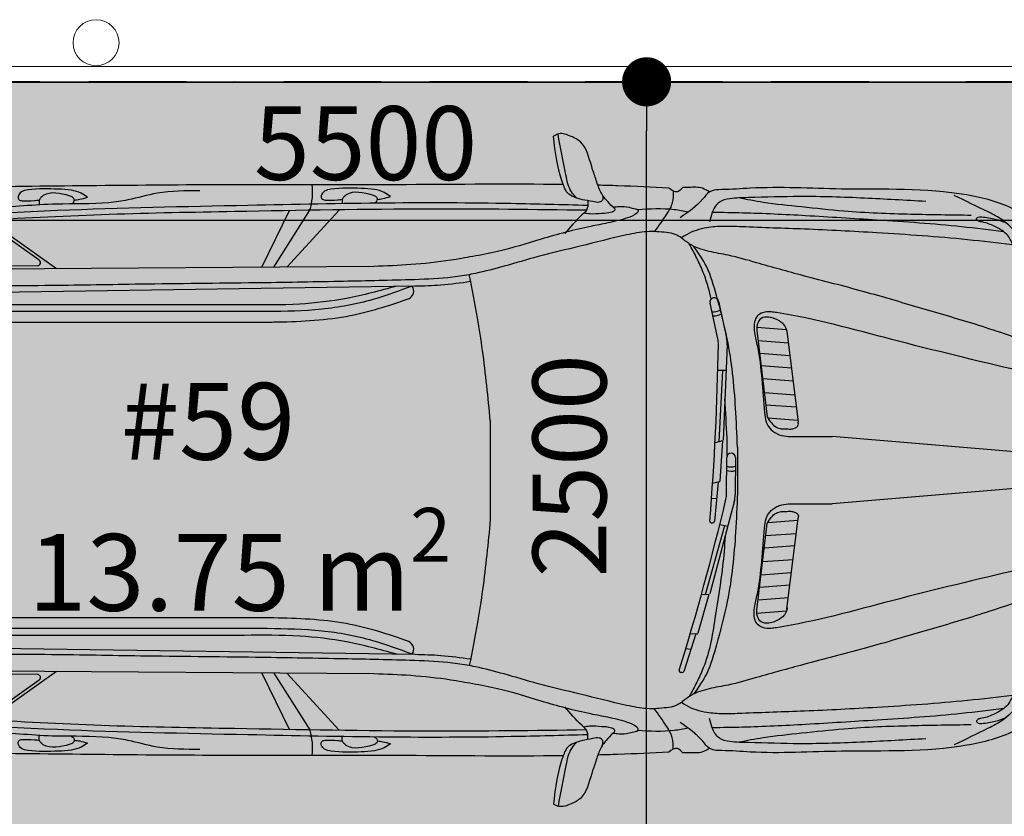
# Model space of a CAD drawing. Units: millimetres. Extents: x 6560 to 249073, y 11971 to 221971.
# Drawn here: x 83302 to 86508, y 139828 to 142421 of the extents above; entities that cross this region are included whole.
import ezdxf

# ---------------------------------------------------------------- set-up
doc = ezdxf.new("R2010")
doc.units = ezdxf.units.MM
doc.header["$LTSCALE"] = 0.5
for name, pattern in [('Demolished', [4.8, 3.2, -1.6]), ('IMPORT-BORDERX2', [444.5, 127, -63.5, 127, -63.5, 0, -63.5]), ('IMPORT-deni', [0])]:
    doc.linetypes.add(name, pattern=pattern)
doc.layers.get('Defpoints').update_dxf_attribs({"color": 140})
for name, color, linetype, lineweight in [('0.09', 7, 'Continuous', 9), ('A-DETL-DEMO', 6, 'Demolished', 9), ('A-DETL-GENF', 253, 'Continuous', 18), ('A-DETL-THIN', 7, 'Continuous', 18), ('A-DOOR-GLAZ', 7, 'Continuous', 25), ('A-WALL', 7, 'Continuous', 9), ('G-ANNO-TEXT', 7, 'Continuous', 9), ('S-COLS', 7, 'Continuous', 9)]:
    doc.layers.add(name, color=color, linetype=linetype, lineweight=lineweight)
doc.layers.add('G-IMPT', color=7, linetype='Continuous')
doc.styles.add('AcadMtavr', font='ACADMTAV.TTF', dxfattribs={"height": 2000})
doc.styles.get("Standard").update_dxf_attribs({"font": 'romans.shx', "width": 0.75})
doc.dimstyles.new('1-200', dxfattribs={"dimscale": 160, "dimtxt": 2.5, "dimasz": 1, "dimexe": 1.25, "dimexo": 0.625, "dimtad": 1, "dimtxsty": 'Standard', "dimblk": 'DOT', "dimcen": 2.5, "dimadec": 0, "dimazin": 0, "dimtfac": 1, "dimtmove": 0, "dimatfit": 3, "dimfxl": 1, "dimarcsym": 0})

# ---------------------------------------------------------------- blocks, each defined once
blk = doc.blocks.new('Concrete-Round-Column - 12-2866417-სახურავი')
at = {"layer": 'S-COLS'}
for start, end in [(0, 180), (180, 0)]:
    blk.add_arc((0, 0), 75, start, end, dxfattribs=at)
blk = doc.blocks.new('BMW_X5-_2_12_D_8202 - BMW X5 plan_dwg_x5-p-379382--1 სართული')
at = {"layer": 'G-IMPT'}
for p, q in [((2723.1, 8597.4), (2552.6, 8782.8)), ((2765.2, 8597.2), (2647.6, 8782.1)), ((2803.5, 8597), (2713.9, 8781.4)), ((3472.4, 8592), (3695.6, 8749.9)), ((3528.9, 8619.7), (3695.7, 8737.7)), ((1436, 8595.4), (1439.3, 8595.1)), ((2438.8, 8599.6), (3861, 8589.1)), ((3534.6, 8601.5), (3861.1, 8599.1)), ((1391, 8469.7), (1429.8, 8591.3)), ((3989.4, 8511.1), (2304.2, 8535.9)), ((1407.1, 8520.3), (1423.3, 8517.7)), ((1348.1, 8341.5), (1384.4, 8467.4)), ((1387.2, 8469.6), (1409.2, 8470.1)), ((2861.8, 8474.2), (3690.5, 8474.2)), ((2786.4, 8452.2), (3668, 8452.2)), ((1191.9, 8401.8), (1095, 8394.6)), ((2786.4, 8417.2), (3668, 8417.2)), ((1093.8, 8388.9), (1057.4, 8093.1)), ((1190.7, 8382.3), (1157.8, 8109.7)), ((1187.6, 8358), (1089.1, 8350.6)), ((1265.3, 8039.7), (1345, 8339.3)), ((1297.8, 8117.6), (1360.2, 8342.1)), ((1347.8, 8341.5), (1372.9, 8342.6)), ((1182.6, 8317.1), (1084.1, 8309.8)), ((1177.9, 8276.8), (1079.1, 8269.5)), ((1172.8, 8234.2), (1073.8, 8226.9)), ((1167.4, 8189.2), (1068.3, 8181.8)), ((1162.6, 8149.5), (1063.4, 8142.1)), ((1286.7, 8120.3), (1312.7, 8114.1)), ((1156.2, 8106.9), (1058.2, 8099.6)), ((1318.3, 7975.6), (1329.8, 8102.7)), ((1335, 8108.1), (1338.3, 8108.5)), ((218, 7985.1), (946.1, 8045.7)), ((1261.9, 7895), (1262.3, 8016.8)), ((1323.1, 8028.4), (1339.5, 8029.5)), ((1290.4, 8014), (1290.1, 7894.9)), ((1304.2, 7841.1), (1312.4, 7972)), ((1314.7, 7974.7), (1336.1, 7979.9)), ((1288.9, 7889.4), (1288.9, 7832.4)), ((218, 7887.6), (946.1, 7827.1)), ((1288.8, 7528.6), (1301.7, 7838.3)), ((1303.7, 7611.7), (1316, 7844.3)), ((1303.9, 7841), (1328.2, 7847.6)), ((1093.8, 7483.8), (1057.4, 7779.7)), ((1156.2, 7765.9), (1058.2, 7773.2)), ((1190.7, 7490.4), (1157.8, 7763.1)), ((1162.6, 7723.3), (1063.4, 7730.6)), ((1167.4, 7683.5), (1068.3, 7690.9)), ((1172.8, 7638.5), (1073.8, 7645.9)), ((1177.9, 7595.9), (1079.1, 7603.3)), ((1292.3, 7611.9), (1319, 7611.5)), ((1182.6, 7555.6), (1084.1, 7563)), ((1187.6, 7514.8), (1089.1, 7522.1)), ((1316.9, 7386.6), (1290.8, 7505.5)), ((1318.9, 7508.9), (1344.4, 7392.6)), ((1191.9, 7470.9), (1095, 7478.1)), ((2786.4, 7455.5), (3668, 7455.5)), ((2786.4, 7420.5), (3668, 7420.5)), ((2861.8, 7398.5), (3690.5, 7398.5)), ((3989.4, 7361.6), (2304.2, 7336.8)), ((2438.8, 7273.2), (3861, 7283.6)), ((3472.4, 7280.8), (3695.6, 7122.8)), ((2723.1, 7275.4), (2552.6, 7089.9)), ((2765.2, 7275.6), (2647.6, 7090.6)), ((2803.5, 7275.7), (2713.9, 7091.4)), ((3528.9, 7253), (3695.7, 7135.1)), ((3534.6, 7271.2), (3861.1, 7273.6))]:
    blk.add_line(p, q, dxfattribs=at)
at = {"layer": 'G-IMPT', "flags": 128}
for points in [[(2060, 7775.7), (2060, 7936.4), (2060, 8097)], [(1255.1, 7861.5), (1255.1, 7936.4), (1255.1, 8011.2)]]:
    blk.add_lwpolyline(points, dxfattribs=at)
at = {"layer": 'G-IMPT'}
for centre, radius, start, end in [((2838.2, 8841.6), 199.6, 173.1983, 197.3318), ((1435.5, 8589.5), 6, 84.6658, 162.3189), ((1438.7, 8589.2), 6, 342.9079, 84.6658), ((3534.7, 8611.5), 10, 125.2796, 269.5792), ((10198.2, 5895.7), 9158.2, 162.90794, 166.51511), ((2337.9, 8519.9), 28.4, 146.001, 244.381), ((1387.3, 8466.6), 3, 91.2875, 163.9), ((10474.1, 7372), 9158.2, 175.42802, 179.03519), ((1335.8, 8102.1), 6, 97.1858, 174.839), ((1339, 8102.5), 6, 355.428, 97.1858), ((1352.3, 8016.6), 90, 165.091, 179.8564), ((1365.4, 8013.8), 75, 166.5151, 179.8564), ((1315.4, 7971.8), 3, 103.8076, 176.4201), ((1275.9, 7877.8), 48.1, 72.8155, 106.8061), ((1276, 7891.6), 48.1, 72.8155, 106.8061), ((1276, 7895), 14.1, 179.8564, 359.8564), ((1378.7, 7524.8), 90, 177.6111, 192.3765), ((1392.2, 7525), 75, 179.0352, 192.3765), ((1331.4, 7386.3), 48.1, 85.3356, 119.3262), ((1334.3, 7372.8), 48.1, 85.3356, 119.3262), ((1330.7, 7389.6), 14.1, 192.3765, 12.3765), ((2337.9, 7352.9), 28.4, 115.619, 213.999), ((3534.7, 7261.2), 10, 90.4208, 234.7204), ((2838.2, 7031.1), 199.6, 162.6682, 186.8017)]:
    blk.add_arc(centre, radius, start, end, dxfattribs=at)
for points, knots in [([(1709.7, 8863.8), (1712.2, 8870.8), (1718.6, 8891.3), (1735.5, 8937.8), (1748.4, 8998.7), (1798, 9024), (1830.6, 9036.2), (1848.6, 9026.6), (1854.3, 9023.6)], [0.0879876, 0.0879876, 0.0879876, 0.0879876, 0.1101043, 0.1515053, 0.2400731, 0.275311, 0.3162551, 0.3349593, 0.3349593, 0.3349593, 0.3349593]), ([(1778.4, 8822.1), (1784.7, 8828.6), (1804.6, 8849.2), (1818.6, 8924.3), (1830.9, 8986.6), (1839.5, 9030.3)], [0, 0, 0, 0, 0.0267532, 0.0847388, 0.2199327, 0.2199327, 0.2199327, 0.2199327]), ([(263.1, 8730.9), (292.5, 8750.4), (366.9, 8799.8), (589, 8857.9), (878, 8844.6), (1147.6, 8861.1), (1285.6, 8848.6), (1334, 8849.4), (1345.3, 8842.4), (1346.4, 8841.7)], [0, 0, 0, 0, 0.105347, 0.266633, 0.675763, 0.972868, 1.065077, 1.103149, 1.107026, 1.107026, 1.107026, 1.107026]), ([(1346.4, 8841.7), (1353.8, 8846.4), (1373.8, 8859), (1405.3, 8856.4), (1426.5, 8856.6), (1433.3, 8856.7)], [0, 0, 0, 0, 0.02587767, 0.06960869, 0.08997137, 0.08997137, 0.08997137, 0.08997137]), ([(1433.3, 8856.7), (1438.9, 8850.1), (1452, 8834.7), (1469.1, 8847.4), (1478.9, 8854.7)], [0, 0, 0, 0, 0.02271356, 0.05352617, 0.05352617, 0.05352617, 0.05352617]), ([(1478.9, 8854.7), (1533.9, 8857.3), (1610.9, 8860.9), (1687.8, 8863.2), (1709.7, 8863.8)], [0, 0, 0, 0, 0.03334031, 0.04655404, 0.04655404, 0.04655404, 0.04655404]), ([(1660, 8792.3), (1667.8, 8800.3), (1679.4, 8812.1), (1698.3, 8834.7), (1705.4, 8851.6), (1709.7, 8863.8)], [0, 0, 0, 0, 0.03336196, 0.04968513, 0.08798764, 0.08798764, 0.08798764, 0.08798764]), ([(1695.2, 8832.4), (1693.4, 8826.1), (1690.3, 8814.9), (1708.2, 8805.4), (1730.4, 8812.3), (1758.8, 8815.1), (1786.5, 8824.6), (1809.8, 8836.4), (1817.5, 8853.4), (1821.3, 8863), (1822.5, 8866)], [0, 0, 0, 0, 0.0173745, 0.0303559, 0.0509655, 0.0857126, 0.1156339, 0.1392567, 0.1604378, 0.1697858, 0.1697858, 0.1697858, 0.1697858]), ([(1822.5, 8866), (1992.7, 8868.3), (2349, 8864.1), (2987.8, 8866.7), (3567, 8859.8), (4059.7, 8853.9), (4318.9, 8808.8), (4491.7, 8785.2), (4563.3, 8758.7), (4583.9, 8751.1)], [0.069293, 0.069293, 0.069293, 0.069293, 0.1722401, 0.2845904, 0.4554356, 0.5228586, 0.5816435, 0.614478, 0.6277141, 0.6277141, 0.6277141, 0.6277141]), ([(2385.1, 8827.2), (2391.7, 8831.8), (2407.6, 8842.8), (2440.4, 8852), (2498.7, 8854.1), (2552.7, 8855.8), (2599.7, 8847.5), (2611.7, 8833.3), (2610.3, 8817.5), (2602, 8816.2), (2597.6, 8815.5)], [0, 0, 0, 0, 0.0239815, 0.0575315, 0.1003778, 0.1985665, 0.2212288, 0.2389979, 0.2494663, 0.2612361, 0.2612361, 0.2612361, 0.2612361]), ([(3372, 8824.8), (3378.6, 8829.4), (3394.4, 8840.4), (3427.3, 8849.6), (3485.6, 8851.7), (3539.6, 8853.4), (3586.6, 8845.1), (3598.6, 8831), (3597.1, 8815.1), (3588.9, 8813.8), (3584.5, 8813.1)], [0, 0, 0, 0, 0.0239815, 0.0575315, 0.1003778, 0.1985665, 0.2212288, 0.2389979, 0.2494663, 0.2612361, 0.2612361, 0.2612361, 0.2612361]), ([(175.6, 8246.6), (181.6, 8284.1), (193.8, 8359.6), (241.2, 8483), (288.5, 8597.9), (327.3, 8690.1), (365.7, 8728.4), (395.6, 8755.6), (459.3, 8786.8), (512.3, 8812.7), (549, 8830.6)], [0, 0, 0, 0, 0.113619, 0.2289867, 0.3942529, 0.4901028, 0.5226544, 0.5560091, 0.6108458, 0.7335354, 0.7335354, 0.7335354, 0.7335354]), ([(493.8, 8765.4), (559.2, 8766.4), (697.5, 8768.3), (882, 8774.8), (1042, 8792.9), (1156.6, 8804), (1224.2, 8817.2), (1250.6, 8822.3)], [0, 0, 0, 0, 0.1964028, 0.4148388, 0.5533306, 0.6793897, 0.7599661, 0.7599661, 0.7599661, 0.7599661]), ([(641.4, 8810.8), (708.1, 8814.6), (844.6, 8822.4), (1036.9, 8829.2), (1184, 8823.8), (1270.9, 8822.3), (1318.6, 8812.8), (1337.6, 8778.1), (1343.6, 8754.9), (1346.2, 8744.8)], [0, 0, 0, 0, 0.2006014, 0.4099273, 0.5780865, 0.6390012, 0.6746352, 0.7157917, 0.7473656, 0.7473656, 0.7473656, 0.7473656]), ([(1346.4, 8841.7), (1354.5, 8836.2), (1380.8, 8799.5), (1415.5, 8775.9), (1441.8, 8758.1)], [1.1070264, 1.1070264, 1.1070264, 1.1070264, 1.1379976, 1.2338186, 1.2338186, 1.2338186, 1.2338186]), ([(1464.7, 8845.1), (1464.4, 8832.2), (1463.8, 8805.2), (1490.8, 8761.3), (1512.5, 8731.2), (1526.2, 8712.2)], [0, 0, 0, 0, 0.0378491, 0.0794756, 0.1500589, 0.1500589, 0.1500589, 0.1500589]), ([(2427.7, 8817.8), (2421.8, 8818.5), (2407.4, 8820.3), (2393.4, 8824.6), (2385.1, 8827.2)], [0, 0, 0, 0, 0.01757331, 0.04364114, 0.04364114, 0.04364114, 0.04364114]), ([(2437.7, 8805.1), (2434.8, 8806.7), (2429.2, 8809.8), (2426.4, 8819.8), (2433, 8828.5), (2467.3, 8838.5), (2509.7, 8848.5), (2539.1, 8825.1), (2543.3, 8814.1), (2542.6, 8807), (2542.4, 8803.7)], [0, 0, 0, 0, 0.0098356, 0.0186851, 0.026897, 0.0396948, 0.1247688, 0.1372072, 0.1486496, 0.1583952, 0.1583952, 0.1583952, 0.1583952]), ([(3005.6, 8845.4), (3052.3, 8845.5), (3132, 8845.6), (3228.3, 8816.7), (3338.1, 8800.5), (3487.8, 8806.4), (3706.2, 8783.6), (3939.2, 8778.9), (4140.6, 8764.7), (4294.2, 8757.3), (4386.9, 8730.2), (4467.8, 8722.8), (4519.7, 8709.4), (4557.1, 8661), (4574.5, 8587.6), (4592.3, 8475.9), (4606.1, 8315.3), (4623.4, 8176.1), (4624.9, 8085.6), (4625.3, 8065)], [0, 0, 0, 0, 0.139213, 0.237376, 0.299843, 0.471338, 0.684922, 0.957965, 1.169913, 1.290862, 1.418375, 1.45573, 1.53689, 1.566546, 1.634881, 1.758912, 1.907883, 2.117506, 2.179262, 2.179262, 2.179262, 2.179262]), ([(3414.5, 8815.5), (3408.7, 8816.1), (3394.2, 8817.9), (3380.3, 8822.2), (3372, 8824.8)], [0, 0, 0, 0, 0.01757331, 0.04364114, 0.04364114, 0.04364114, 0.04364114]), ([(3424.6, 8802.7), (3421.7, 8804.4), (3416, 8807.4), (3413.3, 8817.4), (3419.9, 8826.1), (3454.2, 8836.1), (3496.6, 8846.1), (3525.9, 8822.7), (3530.1, 8811.7), (3529.5, 8804.6), (3529.3, 8801.3)], [0, 0, 0, 0, 0.0098356, 0.0186851, 0.026897, 0.0396948, 0.1247688, 0.1372072, 0.1486496, 0.1583952, 0.1583952, 0.1583952, 0.1583952]), ([(1415.3, 8776.5), (1430.5, 8779.3), (1485, 8789.5), (1540.6, 8786.3), (1580.7, 8784)], [0, 0, 0, 0, 0.0464702, 0.1660384, 0.1660384, 0.1660384, 0.1660384]), ([(1660, 8792.3), (1653.6, 8793.2), (1636.3, 8795.5), (1611.6, 8793.9), (1592.8, 8787.4), (1582.1, 8786), (1575.7, 8780), (1589.8, 8765), (1622.1, 8753.7), (1674.3, 8740.8), (1769, 8723.9), (1888.8, 8691.2), (2014.8, 8650.4), (2114, 8632.4), (2207.7, 8615.6), (2315.1, 8604), (2398.7, 8601), (2438.8, 8599.6)], [0, 0, 0, 0, 0.0194361, 0.0522141, 0.0732117, 0.0781832, 0.0851135, 0.0939014, 0.1280431, 0.1945208, 0.2510977, 0.4182102, 0.5656124, 0.6479177, 0.7203087, 0.8512205, 0.9714398, 0.9714398, 0.9714398, 0.9714398]), ([(1660, 8792.3), (1656.9, 8789.2), (1650, 8782.2), (1673.3, 8771.7), (1697.9, 8772.3), (1729.6, 8768.4), (1748.8, 8771.8), (1755.4, 8773)], [0, 0, 0, 0, 0.010733, 0.0235643, 0.0562808, 0.0946405, 0.1148266, 0.1148266, 0.1148266, 0.1148266]), ([(1742.8, 8813.5), (1742, 8804.8), (1740.4, 8786.2), (1776.7, 8754.2), (1800, 8727), (1817.3, 8706.8)], [0, 0, 0, 0, 0.0248795, 0.0530514, 0.1348801, 0.1348801, 0.1348801, 0.1348801]), ([(1743.2, 8797.8), (1826, 8800.1), (2043.2, 8806.1), (2412, 8807.1), (2904.5, 8796.5), (3495.4, 8785.6), (3934, 8754.8), (4166.3, 8738.5)], [0, 0, 0, 0, 0.24841, 0.652007, 1.106107, 1.72636, 2.424739, 2.424739, 2.424739, 2.424739]), ([(1747.4, 8782.2), (1916.4, 8784.3), (2298.3, 8789.1), (2816.3, 8779), (3298.5, 8770.8), (3729.9, 8748.6), (4025.2, 8730.9), (4187.3, 8721.2)], [0, 0, 0, 0, 0.507246, 1.145726, 1.553988, 1.954057, 2.441418, 2.441418, 2.441418, 2.441418]), ([(2597.6, 8815.5), (2584.4, 8815.4), (2565.6, 8815.1), (2547, 8817.3), (2541.5, 8817.9)], [0, 0, 0, 0, 0.03961402, 0.0562219, 0.0562219, 0.0562219, 0.0562219]), ([(3584.5, 8813.1), (3571.3, 8813), (3552.5, 8812.7), (3533.9, 8814.9), (3528.4, 8815.6)], [0, 0, 0, 0, 0.03961402, 0.0562219, 0.0562219, 0.0562219, 0.0562219]), ([(185.2, 8303.2), (194.1, 8312.3), (214.8, 8333.6), (251.8, 8409.8), (293.8, 8522.5), (344.5, 8625.8), (366.9, 8693.5), (391.9, 8717.1), (424, 8733.7), (451.9, 8744.2), (474.4, 8746.5), (477.1, 8754.8), (471.6, 8761.5), (448.2, 8759.9), (417.8, 8755.6), (392, 8745.7), (380.3, 8741.3)], [0, 0, 0, 0, 0.0381126, 0.0886389, 0.2514088, 0.3992259, 0.4358434, 0.4611652, 0.5001166, 0.542396, 0.5548958, 0.5603204, 0.564336, 0.578674, 0.62369, 0.6606971, 0.6606971, 0.6606971, 0.6606971]), ([(387.3, 8711.8), (433.2, 8717.7), (570.4, 8735.5), (786.2, 8749), (1024, 8764.4), (1202.9, 8773.1), (1304.3, 8774.6), (1337.1, 8775.1)], [0, 0, 0, 0, 0.1388266, 0.4150929, 0.6480402, 0.8539144, 0.9522994, 0.9522994, 0.9522994, 0.9522994]), ([(358.9, 8669.8), (408, 8675.6), (554.9, 8692.8), (781, 8708.3), (1026, 8721.3), (1193.3, 8726), (1299.6, 8731), (1360.9, 8726.6), (1407.5, 8712.5), (1432.3, 8695.9), (1437.7, 8692.3)], [0, 0, 0, 0, 0.14826, 0.44359, 0.679771, 0.884235, 0.945852, 0.998628, 1.068464, 1.08805, 1.08805, 1.08805, 1.08805]), ([(180.3, 8275.2), (189, 8286.1), (216.8, 8320.5), (325.4, 8360.4), (475.5, 8410.7), (662.1, 8464.7), (847.6, 8519.8), (1025.8, 8564.8), (1172.7, 8605.4), (1274.7, 8635.3), (1347.1, 8646.5), (1400.6, 8663.3), (1427.3, 8684.2), (1437.7, 8692.3)], [0, 0, 0, 0, 0.041404, 0.131127, 0.334583, 0.523804, 0.711557, 0.915563, 1.074701, 1.16946, 1.233403, 1.295046, 1.334448, 1.334448, 1.334448, 1.334448]), ([(1437.7, 8692.3), (1444.1, 8696.5), (1458.7, 8706.1), (1497.4, 8711.5), (1550.7, 8715.3), (1645.2, 8696.7), (1762.2, 8665.8), (1896.2, 8635.5), (2008.6, 8600.7), (2086.2, 8581), (2147.4, 8568.9), (2218.5, 8559.4), (2357.7, 8554.3), (2566.5, 8550.1), (2858.8, 8544.8), (3170.7, 8542.6), (3509.4, 8535.5), (3774, 8536.8), (3969.3, 8529.8), (4095, 8535.5), (4212.2, 8557.7), (4344.1, 8591), (4445.7, 8612), (4513, 8626.6), (4546.3, 8634.3), (4571.8, 8634.6), (4593.1, 8635.5), (4611.8, 8639.8), (4624.6, 8639.5), (4631.7, 8639.4)], [0, 0, 0, 0, 0.02279, 0.051623, 0.11524, 0.182931, 0.338151, 0.479539, 0.594583, 0.690992, 0.719355, 0.781807, 0.906076, 1.136688, 1.408439, 1.783202, 2.072429, 2.424487, 2.577198, 2.658482, 2.801173, 2.933935, 3.066814, 3.112242, 3.140895, 3.168975, 3.188207, 3.204931, 3.226266, 3.226266, 3.226266, 3.226266]), ([(1255.1, 8011.2), (1256.7, 8053.6), (1261.8, 8171.5), (1277.8, 8338.4), (1319.3, 8489.5), (1348, 8594.9), (1382.5, 8643.6), (1398, 8665.4)], [0.0150966, 0.0150966, 0.0150966, 0.0150966, 0.0407382, 0.0864628, 0.1158894, 0.1356581, 0.1517244, 0.1517244, 0.1517244, 0.1517244]), ([(1295, 8151.2), (1297.2, 8184.4), (1304.4, 8271.9), (1325.4, 8398.4), (1342, 8509.3), (1365.4, 8580), (1387.2, 8626.9), (1403.6, 8657.6), (1411.9, 8673.4)], [0.1109248, 0.1109248, 0.1109248, 0.1109248, 0.2105165, 0.3744833, 0.4956349, 0.5460593, 0.5971592, 0.6505875, 0.6505875, 0.6505875, 0.6505875]), ([(2060, 8097), (2067.4, 8173.4), (2078.2, 8285.4), (2103.2, 8443.8), (2119.2, 8525.9), (2128.3, 8572.8)], [0, 0, 0, 0, 0.2300872, 0.3375611, 0.4809116, 0.4809116, 0.4809116, 0.4809116]), ([(2304.2, 8535.9), (2276.5, 8536.6), (2216.1, 8538), (2156.3, 8546.5), (2124.1, 8551.1)], [0, 0, 0, 0, 0.0832306, 0.1809268, 0.1809268, 0.1809268, 0.1809268]), ([(2314.4, 8535.7), (2356.7, 8520), (2452.1, 8484.6), (2611.4, 8455), (2727.2, 8453.2), (2786.4, 8452.2)], [0, 0, 0, 0, 0.1351928, 0.3049541, 0.4824867, 0.4824867, 0.4824867, 0.4824867]), ([(2365.9, 8535), (2419.7, 8520.4), (2523, 8492.3), (2689.7, 8472.9), (2801.4, 8473.8), (2861.8, 8474.2)], [0, 0, 0, 0, 0.1670006, 0.3207687, 0.50178, 0.50178, 0.50178, 0.50178]), ([(2325.7, 8494.3), (2390.9, 8470.6), (2459.4, 8448.4), (2608.2, 8421.9), (2687.9, 8418.9), (2772.1, 8417.4), (2779, 8417.3), (2785.9, 8417.2)], [0.0248378, 0.0248378, 0.0248378, 0.0248378, 0.230937, 0.230937, 0.461874, 0.461874, 0.4824867, 0.4824867, 0.4824867, 0.4824867]), ([(336.1, 8259.6), (475, 8292.4), (738.9, 8354.9), (1006.6, 8431), (1148.7, 8452.4), (1171.1, 8451.3), (1192.2, 8439.6), (1202.3, 8414.5), (1199.7, 8380.3), (1176.2, 8283.9), (1173.7, 8186.4), (1164.2, 8095.6), (1150.1, 8070.9), (1131, 8055.8), (1098.8, 8044.6), (1061.5, 8046), (1007, 8045.6), (970.2, 8045.6), (946.1, 8045.7)], [0, 0, 0, 0, 0.428554, 0.814098, 0.831944, 0.859622, 0.880119, 0.900404, 0.936568, 0.981364, 1.198242, 1.228709, 1.252114, 1.281592, 1.299635, 1.353393, 1.391424, 1.463697, 1.463697, 1.463697, 1.463697]), ([(1093.2, 8384.3), (1093.7, 8388.9), (1095.4, 8399.8), (1109.1, 8417.3), (1129.9, 8428.9), (1154, 8436.1), (1178.5, 8433.8), (1194, 8410), (1191.9, 8392.5), (1190.7, 8382.3)], [0.02034572, 0.02034572, 0.02034572, 0.02034572, 0.02311181, 0.02703858, 0.03318568, 0.03720095, 0.04230664, 0.04664467, 0.05269274, 0.05269274, 0.05269274, 0.05269274]), ([(1157.8, 8109.7), (1153.8, 8102.8), (1146.3, 8089.7), (1130.3, 8075.9), (1111.8, 8069.9), (1094.8, 8071.2), (1078.8, 8069.2), (1067.4, 8074.2), (1055.3, 8079.7), (1056.8, 8088.4), (1057.4, 8093.1)], [0, 0, 0, 0, 0.0047793, 0.00907583, 0.01243343, 0.01620274, 0.01939947, 0.0218185, 0.02387629, 0.02648605, 0.02648605, 0.02648605, 0.02648605]), ([(1255.1, 7861.5), (1256.7, 7819.2), (1261.8, 7701.2), (1277.8, 7534.3), (1319.3, 7383.2), (1348, 7277.8), (1382.5, 7229.1), (1398, 7207.3)], [0.0150966, 0.0150966, 0.0150966, 0.0150966, 0.0407382, 0.0864628, 0.1158894, 0.1356581, 0.1517244, 0.1517244, 0.1517244, 0.1517244]), ([(336.1, 7613.2), (475, 7580.3), (738.9, 7517.8), (1006.6, 7441.7), (1148.7, 7420.3), (1171.1, 7421.4), (1192.2, 7433.2), (1202.3, 7458.2), (1199.7, 7492.5), (1176.2, 7588.9), (1173.7, 7686.3), (1164.2, 7777.1), (1150.1, 7801.9), (1131, 7817), (1098.8, 7828.1), (1061.5, 7826.8), (1007, 7827.1), (970.2, 7827.1), (946.1, 7827.1)], [0, 0, 0, 0, 0.428554, 0.814098, 0.831944, 0.859622, 0.880119, 0.900404, 0.936568, 0.981364, 1.198242, 1.228709, 1.252114, 1.281592, 1.299635, 1.353393, 1.391424, 1.463697, 1.463697, 1.463697, 1.463697]), ([(1157.8, 7763.1), (1153.8, 7769.9), (1146.3, 7783), (1130.3, 7796.8), (1111.8, 7802.8), (1094.8, 7801.5), (1078.8, 7803.5), (1067.4, 7798.6), (1055.3, 7793.1), (1056.8, 7784.4), (1057.4, 7779.7)], [0, 0, 0, 0, 0.0047793, 0.00907583, 0.01243343, 0.01620274, 0.01939947, 0.0218185, 0.02387629, 0.02648605, 0.02648605, 0.02648605, 0.02648605]), ([(3005.6, 7027.3), (3052.3, 7027.3), (3132, 7027.2), (3228.3, 7056.1), (3338.1, 7072.3), (3487.8, 7066.3), (3706.2, 7089.1), (3939.2, 7093.9), (4140.6, 7108), (4294.2, 7115.5), (4386.9, 7142.5), (4467.8, 7149.9), (4519.7, 7163.3), (4557.1, 7211.7), (4574.5, 7285.1), (4592.3, 7396.8), (4606.1, 7557.4), (4623.4, 7696.6), (4624.9, 7787.1), (4625.3, 7807.7)], [0, 0, 0, 0, 0.139213, 0.237376, 0.299843, 0.471338, 0.684922, 0.957965, 1.169913, 1.290862, 1.418375, 1.45573, 1.53689, 1.566546, 1.634881, 1.758912, 1.907883, 2.117506, 2.179262, 2.179262, 2.179262, 2.179262]), ([(2060, 7775.7), (2067.4, 7699.4), (2078.2, 7587.3), (2103.2, 7428.9), (2119.2, 7346.9), (2128.3, 7300)], [0, 0, 0, 0, 0.2300872, 0.3375611, 0.4809116, 0.4809116, 0.4809116, 0.4809116]), ([(175.6, 7626.2), (181.6, 7588.7), (193.8, 7513.1), (241.2, 7389.7), (288.5, 7274.8), (327.3, 7182.6), (365.7, 7144.3), (395.6, 7117.2), (459.3, 7086), (512.3, 7060.1), (549, 7042.2)], [0, 0, 0, 0, 0.113619, 0.2289867, 0.3942529, 0.4901028, 0.5226544, 0.5560091, 0.6108458, 0.7335354, 0.7335354, 0.7335354, 0.7335354]), ([(180.3, 7597.5), (189, 7586.7), (216.8, 7552.3), (325.4, 7512.3), (475.5, 7462), (662.1, 7408.1), (847.6, 7353), (1025.8, 7308), (1172.7, 7267.3), (1274.7, 7237.4), (1347.1, 7226.2), (1400.6, 7209.4), (1427.3, 7188.6), (1437.7, 7180.4)], [0, 0, 0, 0, 0.041404, 0.131127, 0.334583, 0.523804, 0.711557, 0.915563, 1.074701, 1.16946, 1.233403, 1.295046, 1.334448, 1.334448, 1.334448, 1.334448]), ([(185.2, 7569.6), (194.1, 7560.4), (214.8, 7539.1), (251.8, 7462.9), (293.8, 7350.2), (344.5, 7247), (366.9, 7179.2), (391.9, 7155.6), (424, 7139.1), (451.9, 7128.6), (474.4, 7126.2), (477.1, 7118), (471.6, 7111.3), (448.2, 7112.8), (417.8, 7117.2), (392, 7127), (380.3, 7131.4)], [0, 0, 0, 0, 0.0381126, 0.0886389, 0.2514088, 0.3992259, 0.4358434, 0.4611652, 0.5001166, 0.542396, 0.5548958, 0.5603204, 0.564336, 0.578674, 0.62369, 0.6606971, 0.6606971, 0.6606971, 0.6606971]), ([(1093.2, 7488.5), (1093.7, 7483.8), (1095.4, 7472.9), (1109.1, 7455.4), (1129.9, 7443.9), (1154, 7436.7), (1178.5, 7438.9), (1194, 7462.8), (1191.9, 7480.2), (1190.7, 7490.4)], [0.02034572, 0.02034572, 0.02034572, 0.02034572, 0.02311181, 0.02703858, 0.03318568, 0.03720095, 0.04230664, 0.04664467, 0.05269274, 0.05269274, 0.05269274, 0.05269274]), ([(2325.7, 7378.4), (2390.9, 7402.1), (2459.4, 7424.4), (2608.2, 7450.8), (2687.9, 7453.8), (2772.1, 7455.3), (2779, 7455.4), (2785.9, 7455.5)], [0.0248378, 0.0248378, 0.0248378, 0.0248378, 0.230937, 0.230937, 0.461874, 0.461874, 0.4824867, 0.4824867, 0.4824867, 0.4824867]), ([(2314.4, 7337), (2356.7, 7352.7), (2452.1, 7388.2), (2611.4, 7417.7), (2727.2, 7419.6), (2786.4, 7420.5)], [0, 0, 0, 0, 0.1351928, 0.3049541, 0.4824867, 0.4824867, 0.4824867, 0.4824867]), ([(1341, 7380), (1343.7, 7367), (1350.6, 7337.7), (1365.4, 7292.7), (1387.2, 7245.9), (1403.6, 7215.1), (1411.9, 7199.4)], [0.4556314, 0.4556314, 0.4556314, 0.4556314, 0.4956349, 0.5460593, 0.5971592, 0.6505875, 0.6505875, 0.6505875, 0.6505875]), ([(2365.9, 7337.7), (2419.7, 7352.4), (2523, 7380.4), (2689.7, 7399.8), (2801.4, 7399), (2861.8, 7398.5)], [0, 0, 0, 0, 0.1670006, 0.3207687, 0.50178, 0.50178, 0.50178, 0.50178]), ([(1437.7, 7180.4), (1444.1, 7176.2), (1458.7, 7166.6), (1497.4, 7161.2), (1550.7, 7157.5), (1645.2, 7176), (1762.2, 7207), (1896.2, 7237.3), (2008.6, 7272), (2086.2, 7291.8), (2147.4, 7303.8), (2218.5, 7313.4), (2357.7, 7318.4), (2566.5, 7322.7), (2858.8, 7327.9), (3170.7, 7330.1), (3509.4, 7337.2), (3774, 7335.9), (3969.3, 7342.9), (4095, 7337.2), (4212.2, 7315), (4344.1, 7281.7), (4445.7, 7260.7), (4513, 7246.1), (4546.3, 7238.4), (4571.8, 7238.1), (4593.1, 7237.2), (4611.8, 7233), (4624.6, 7233.2), (4631.7, 7233.3)], [0, 0, 0, 0, 0.02279, 0.051623, 0.11524, 0.182931, 0.338151, 0.479539, 0.594583, 0.690992, 0.719355, 0.781807, 0.906076, 1.136688, 1.408439, 1.783202, 2.072429, 2.424487, 2.577198, 2.658482, 2.801173, 2.933935, 3.066814, 3.112242, 3.140895, 3.168975, 3.188207, 3.204931, 3.226266, 3.226266, 3.226266, 3.226266]), ([(2304.2, 7336.8), (2276.5, 7336.2), (2216.1, 7334.7), (2156.3, 7326.2), (2124.1, 7321.7)], [0, 0, 0, 0, 0.0832306, 0.1809268, 0.1809268, 0.1809268, 0.1809268]), ([(1660, 7080.4), (1653.6, 7079.5), (1636.3, 7077.3), (1611.6, 7078.8), (1592.8, 7085.4), (1582.1, 7086.7), (1575.7, 7092.7), (1589.8, 7107.7), (1622.1, 7119), (1674.3, 7131.9), (1769, 7148.9), (1888.8, 7181.6), (2014.8, 7222.3), (2114, 7240.3), (2207.7, 7257.1), (2315.1, 7268.7), (2398.7, 7271.7), (2438.8, 7273.2)], [0, 0, 0, 0, 0.0194361, 0.0522141, 0.0732117, 0.0781832, 0.0851135, 0.0939014, 0.1280431, 0.1945208, 0.2510977, 0.4182102, 0.5656124, 0.6479177, 0.7203087, 0.8512205, 0.9714398, 0.9714398, 0.9714398, 0.9714398]), ([(358.9, 7202.9), (408, 7197.2), (554.9, 7179.9), (781, 7164.4), (1026, 7151.4), (1193.3, 7146.7), (1299.6, 7141.7), (1360.9, 7146.1), (1407.5, 7160.3), (1432.3, 7176.8), (1437.7, 7180.4)], [0, 0, 0, 0, 0.14826, 0.44359, 0.679771, 0.884235, 0.945852, 0.998628, 1.068464, 1.08805, 1.08805, 1.08805, 1.08805]), ([(387.3, 7160.9), (433.2, 7155), (570.4, 7137.3), (786.2, 7123.7), (1024, 7108.3), (1202.9, 7099.6), (1304.3, 7098.2), (1337.1, 7097.7)], [0, 0, 0, 0, 0.1388266, 0.4150929, 0.6480402, 0.8539144, 0.9522994, 0.9522994, 0.9522994, 0.9522994]), ([(1464.7, 7027.6), (1464.4, 7040.5), (1463.8, 7067.5), (1490.8, 7111.5), (1512.5, 7141.6), (1526.2, 7160.5)], [0, 0, 0, 0, 0.0378491, 0.0794756, 0.1500589, 0.1500589, 0.1500589, 0.1500589]), ([(1742.8, 7059.2), (1742, 7067.9), (1740.4, 7086.5), (1776.7, 7118.5), (1800, 7145.7), (1817.3, 7166)], [0, 0, 0, 0, 0.0248795, 0.0530514, 0.1348801, 0.1348801, 0.1348801, 0.1348801]), ([(1747.4, 7090.5), (1916.4, 7088.4), (2298.3, 7083.7), (2816.3, 7093.7), (3298.5, 7101.9), (3729.9, 7124.1), (4025.2, 7141.8), (4187.3, 7151.6)], [0, 0, 0, 0, 0.507246, 1.145726, 1.553988, 1.954057, 2.441418, 2.441418, 2.441418, 2.441418]), ([(263.1, 7141.8), (292.5, 7122.3), (366.9, 7072.9), (589, 7014.8), (878, 7028.1), (1147.6, 7011.7), (1285.6, 7024.1), (1334, 7023.3), (1345.3, 7030.3), (1346.4, 7031)], [0, 0, 0, 0, 0.105347, 0.266633, 0.675763, 0.972868, 1.065077, 1.103149, 1.107026, 1.107026, 1.107026, 1.107026]), ([(641.4, 7061.9), (708.1, 7058.1), (844.6, 7050.3), (1036.9, 7043.5), (1184, 7048.9), (1270.9, 7050.4), (1318.6, 7060), (1337.6, 7094.6), (1343.6, 7117.8), (1346.2, 7127.9)], [0, 0, 0, 0, 0.2006014, 0.4099273, 0.5780865, 0.6390012, 0.6746352, 0.7157917, 0.7473656, 0.7473656, 0.7473656, 0.7473656]), ([(1743.2, 7075), (1826, 7072.6), (2043.2, 7066.6), (2412, 7065.6), (2904.5, 7076.2), (3495.4, 7087.2), (3934, 7117.9), (4166.3, 7134.2)], [0, 0, 0, 0, 0.24841, 0.652007, 1.106107, 1.72636, 2.424739, 2.424739, 2.424739, 2.424739]), ([(1822.5, 7006.7), (1992.7, 7004.5), (2349, 7008.6), (2987.8, 7006), (3567, 7013), (4059.7, 7018.9), (4318.9, 7064), (4491.7, 7087.5), (4563.3, 7114), (4583.9, 7121.6)], [0.069293, 0.069293, 0.069293, 0.069293, 0.1722401, 0.2845904, 0.4554356, 0.5228586, 0.5816435, 0.614478, 0.6277141, 0.6277141, 0.6277141, 0.6277141]), ([(493.8, 7107.3), (559.2, 7106.4), (697.5, 7104.4), (882, 7097.9), (1042, 7079.8), (1156.6, 7068.7), (1224.2, 7055.5), (1250.6, 7050.4)], [0, 0, 0, 0, 0.1964028, 0.4148388, 0.5533306, 0.6793897, 0.7599661, 0.7599661, 0.7599661, 0.7599661]), ([(1346.4, 7031), (1354.5, 7036.6), (1380.8, 7073.3), (1415.5, 7096.8), (1441.8, 7114.7)], [1.1070264, 1.1070264, 1.1070264, 1.1070264, 1.1379976, 1.2338186, 1.2338186, 1.2338186, 1.2338186]), ([(1415.3, 7096.2), (1430.5, 7093.4), (1485, 7083.2), (1540.6, 7086.4), (1580.7, 7088.7)], [0, 0, 0, 0, 0.0464702, 0.1660384, 0.1660384, 0.1660384, 0.1660384]), ([(1660, 7080.4), (1656.9, 7083.6), (1650, 7090.5), (1673.3, 7101.1), (1697.9, 7100.5), (1729.6, 7104.3), (1748.8, 7100.9), (1755.4, 7099.7)], [0, 0, 0, 0, 0.010733, 0.0235643, 0.0562808, 0.0946405, 0.1148266, 0.1148266, 0.1148266, 0.1148266]), ([(1660, 7080.4), (1667.8, 7072.5), (1679.4, 7060.7), (1698.3, 7038), (1705.4, 7021.1), (1709.7, 7008.9)], [0, 0, 0, 0, 0.03336196, 0.04968513, 0.08798764, 0.08798764, 0.08798764, 0.08798764]), ([(1695.2, 7040.3), (1693.4, 7046.7), (1690.3, 7057.8), (1708.2, 7067.3), (1730.4, 7060.4), (1758.8, 7057.6), (1786.5, 7048.1), (1809.8, 7036.3), (1817.5, 7019.4), (1821.3, 7009.7), (1822.5, 7006.7)], [0, 0, 0, 0, 0.0173745, 0.0303559, 0.0509655, 0.0857126, 0.1156339, 0.1392567, 0.1604378, 0.1697858, 0.1697858, 0.1697858, 0.1697858]), ([(2385.1, 7045.5), (2391.7, 7040.9), (2407.6, 7029.9), (2440.4, 7020.8), (2498.7, 7018.6), (2552.7, 7016.9), (2599.7, 7025.2), (2611.7, 7039.4), (2610.3, 7055.3), (2602, 7056.5), (2597.6, 7057.2)], [0, 0, 0, 0, 0.0239815, 0.0575315, 0.1003778, 0.1985665, 0.2212288, 0.2389979, 0.2494663, 0.2612361, 0.2612361, 0.2612361, 0.2612361]), ([(2427.7, 7054.9), (2421.8, 7054.2), (2407.4, 7052.5), (2393.4, 7048.1), (2385.1, 7045.5)], [0, 0, 0, 0, 0.01757331, 0.04364114, 0.04364114, 0.04364114, 0.04364114]), ([(2437.7, 7067.6), (2434.8, 7066), (2429.2, 7062.9), (2426.4, 7053), (2433, 7044.2), (2467.3, 7034.2), (2509.7, 7024.3), (2539.1, 7047.7), (2543.3, 7058.7), (2542.6, 7065.8), (2542.4, 7069)], [0, 0, 0, 0, 0.0098356, 0.0186851, 0.026897, 0.0396948, 0.1247688, 0.1372072, 0.1486496, 0.1583952, 0.1583952, 0.1583952, 0.1583952]), ([(2597.6, 7057.2), (2584.4, 7057.4), (2565.6, 7057.6), (2547, 7055.4), (2541.5, 7054.8)], [0, 0, 0, 0, 0.03961402, 0.0562219, 0.0562219, 0.0562219, 0.0562219]), ([(3372, 7047.9), (3378.6, 7043.3), (3394.4, 7032.3), (3427.3, 7023.1), (3485.6, 7021), (3539.6, 7019.3), (3586.6, 7027.6), (3598.6, 7041.8), (3597.1, 7057.6), (3588.9, 7058.9), (3584.5, 7059.6)], [0, 0, 0, 0, 0.0239815, 0.0575315, 0.1003778, 0.1985665, 0.2212288, 0.2389979, 0.2494663, 0.2612361, 0.2612361, 0.2612361, 0.2612361]), ([(3414.5, 7057.3), (3408.7, 7056.6), (3394.2, 7054.9), (3380.3, 7050.5), (3372, 7047.9)], [0, 0, 0, 0, 0.01757331, 0.04364114, 0.04364114, 0.04364114, 0.04364114]), ([(3424.6, 7070), (3421.7, 7068.4), (3416, 7065.3), (3413.3, 7055.3), (3419.9, 7046.6), (3454.2, 7036.6), (3496.6, 7026.6), (3525.9, 7050), (3530.1, 7061.1), (3529.5, 7068.1), (3529.3, 7071.4)], [0, 0, 0, 0, 0.0098356, 0.0186851, 0.026897, 0.0396948, 0.1247688, 0.1372072, 0.1486496, 0.1583952, 0.1583952, 0.1583952, 0.1583952]), ([(3584.5, 7059.6), (3571.3, 7059.8), (3552.5, 7060), (3533.9, 7057.8), (3528.4, 7057.2)], [0, 0, 0, 0, 0.03961402, 0.0562219, 0.0562219, 0.0562219, 0.0562219]), ([(1346.4, 7031), (1353.8, 7026.3), (1373.8, 7013.7), (1405.3, 7016.4), (1426.5, 7016.2), (1433.3, 7016.1)], [0, 0, 0, 0, 0.02587767, 0.06960869, 0.08997137, 0.08997137, 0.08997137, 0.08997137]), ([(1433.3, 7016.1), (1438.9, 7022.6), (1452, 7038), (1469.1, 7025.3), (1478.9, 7018)], [0, 0, 0, 0, 0.02271356, 0.05352617, 0.05352617, 0.05352617, 0.05352617]), ([(1778.4, 7050.6), (1784.7, 7044.1), (1804.6, 7023.6), (1818.6, 6948.5), (1830.9, 6886.1), (1839.5, 6842.5)], [0, 0, 0, 0, 0.0267532, 0.0847388, 0.2199327, 0.2199327, 0.2199327, 0.2199327]), ([(1478.9, 7018), (1533.9, 7015.4), (1610.9, 7011.8), (1687.8, 7009.5), (1709.7, 7008.9)], [0, 0, 0, 0, 0.03334031, 0.04655404, 0.04655404, 0.04655404, 0.04655404]), ([(1709.7, 7008.9), (1712.2, 7001.9), (1718.6, 6981.5), (1735.5, 6934.9), (1748.4, 6874), (1798, 6848.7), (1830.6, 6836.5), (1848.6, 6846.2), (1854.3, 6849.2)], [0.0879876, 0.0879876, 0.0879876, 0.0879876, 0.1101043, 0.1515053, 0.2400731, 0.275311, 0.3162551, 0.3349593, 0.3349593, 0.3349593, 0.3349593])]:
    blk.add_open_spline(points, degree=3, knots=knots, dxfattribs=at)
for points in [[(1822.5, 8866), (1842, 8916.9), (1848.1, 8970.2), (1854.3, 9023.6)], [(1288.9, 7832.4), (1291, 7789.7), (1293.1, 7747), (1296.1, 7704.4)], [(1822.5, 7006.7), (1842, 6955.8), (1848.1, 6902.5), (1854.3, 6849.2)]]:
    blk.add_open_spline(points, degree=3, dxfattribs=at)
blk = doc.blocks.new('BMW_X5-_2_12_D_8202 - BMW X5 plan_dwg-379381--1 სართული')
blk.add_blockref('BMW_X5-_2_12_D_8202 - BMW X5 plan_dwg_x5-p-379382--1 სართული', (-41.3, -6841.2))
blk = doc.blocks.new('BMW_X5-_2_12_D_8202 - BMW_X5-_2_12_D_8202-379421--1 სართული')
at = {"rotation": 90.0000000000001}
blk.add_blockref('BMW_X5-_2_12_D_8202 - BMW X5 plan_dwg-379381--1 სართული', (1095.2, -2393.9), dxfattribs=at)
blk = doc.blocks.new('_Dot')
at = {"color": 0, "linetype": 'ByBlock', "lineweight": -2}
blk.add_line((-0.5, 0), (-1, 0), dxfattribs=at)
at = {"color": 0, "linetype": 'ByBlock', "lineweight": -2, "const_width": 0.5}
blk.add_lwpolyline([(-0.25, 0, 1), (0.25, 0, 1)], format="xyb", close=True, dxfattribs=at)
blk = doc.blocks.new('*D480')
at = {"layer": '0.09', "color": 0, "linetype": 'IMPORT-deni', "lineweight": -2, "transparency": 16777216}
for p, q in [((85544.8, 142218.5), (85143.6, 142218.5)), ((85343.6, 139878.5), (85343.6, 142058.5)), ((85544.8, 139718.5), (85143.6, 139718.5))]:
    blk.add_line(p, q, dxfattribs=at)
at = {"layer": 'Defpoints', "color": 0, "linetype": 'IMPORT-deni', "transparency": 16777216}
for p in [(85343.6, 142218.5), (85644.8, 142218.5), (85644.8, 139718.5)]:
    blk.add_point(p, dxfattribs=at)
at = {"layer": '0.09', "color": 0, "linetype": 'IMPORT-deni', "lineweight": -2, "transparency": 16777216, "xscale": 160, "yscale": 160, "zscale": 160}
for p, rotation in [((85343.6, 142218.5), 90), ((85343.6, 139718.5), 270)]:
    blk.add_blockref('_Dot', p, dxfattribs=dict(at, rotation=rotation))
at = {"layer": '0.09', "color": 0, "linetype": 'IMPORT-deni', "lineweight": 5, "transparency": 16777216, "insert": (85123.6, 140968.5), "char_height": 240, "attachment_point": 5, "rotation": 90}
blk.add_mtext('2500', dxfattribs=at)
blk = doc.blocks.new('*D481')
at = {"layer": '0.09', "color": 0, "linetype": 'IMPORT-deni', "lineweight": -2, "transparency": 16777216}
for p, q in [((81678.3, 141902.8), (81678.3, 141568)), ((87178.3, 141881.4), (87178.3, 141568)), ((81838.3, 141768), (87018.3, 141768))]:
    blk.add_line(p, q, dxfattribs=at)
at = {"layer": 'Defpoints', "color": 0, "linetype": 'IMPORT-deni', "transparency": 16777216}
for p in [(81678.3, 142002.8), (87178.3, 141981.4), (87178.3, 141768)]:
    blk.add_point(p, dxfattribs=at)
at = {"layer": '0.09', "color": 0, "linetype": 'IMPORT-deni', "lineweight": -2, "transparency": 16777216, "xscale": 160, "yscale": 160, "zscale": 160, "rotation": 180}
blk.add_blockref('_Dot', (81678.3, 141768), dxfattribs=at)
at = {"layer": '0.09', "color": 0, "linetype": 'IMPORT-deni', "lineweight": -2, "transparency": 16777216, "xscale": 160, "yscale": 160, "zscale": 160}
blk.add_blockref('_Dot', (87178.3, 141768), dxfattribs=at)
at = {"layer": '0.09', "color": 0, "linetype": 'IMPORT-deni', "lineweight": 5, "transparency": 16777216, "insert": (84428.3, 141988), "char_height": 240, "attachment_point": 5}
blk.add_mtext('5500', dxfattribs=at)

msp = doc.modelspace()

# ---------------------------------------------------------------- hatches: boundary and pattern name
at = {"layer": 'A-DOOR-GLAZ', "ltscale": 3000}
h = msp.add_hatch(dxfattribs=at)
h.set_pattern_fill('BOX', color=60, scale=20, style=0)
h.set_pattern_definition([(90, (93626.53, -1167848.9), (-508, 3e-14), []), (90, (93753.53, -1167848.9), (-508, 3e-14), []), (0, (93626.53, -1167848.9), (0, 508), [-127, 127]), (0, (93626.53, -1167721.9), (0, 508), [-127, 127]), (0, (93626.53, -1167594.9), (0, 508), [127, -127]), (0, (93626.53, -1167467.9), (0, 508), [127, -127]), (90, (93880.53, -1167848.9), (-508, 3e-14), [127, -127]), (90, (94007.53, -1167848.9), (-508, 3e-14), [127, -127])])
h.paths.add_polyline_path([(81678.298, 142218.485), (106664.098, 142218.485), (106668.983, 130917.705), (107864.1, 130918.485), (107864.1, 130531.194), (98678.298, 130531.194), (98678.298, 101728.269), (93178.298, 101728.269), (93178.298, 102218.485), (87178.298, 102218.485), (87178.298, 101718.485), (81678.298, 101718.485)])

# ---------------------------------------------------------------- linework, layer by layer
at = {"linetype": 'IMPORT-deni', "lineweight": 5}
msp.add_lwpolyline([(81678.298, 142218.485), (98678.298, 142218.485), (98678.298, 101728.269), (87178.298, 101718.485), (81678.298, 101718.485)], close=True, dxfattribs=at)
at = {"layer": 'A-DETL-DEMO', "color": 50, "linetype": 'IMPORT-BORDERX2', "lineweight": 30, "ltscale": 5}
msp.add_line((87178.298, 142218.485), (81678.298, 142218.485), dxfattribs=at)
at = {"layer": 'A-DETL-THIN'}
for p, q in [((96668.068, 142218.485), (58273.481, 142218.485)), ((93368.068, 142218.485), (60767.916, 142218.485))]:
    msp.add_line(p, q, dxfattribs=at)
at = {"layer": 'A-WALL', "color": 18, "true_color": 0x000000}
for p, q in [((58222.928, 142268.485), (106737.374, 142268.485)), ((106737.374, 142213.957), (58272.928, 142218.485))]:
    msp.add_line(p, q, dxfattribs=at)

# ---------------------------------------------------------------- block references
at = {"layer": 'A-DETL-GENF', "rotation": 89.99999999999999}
msp.add_blockref('BMW_X5-_2_12_D_8202 - BMW_X5-_2_12_D_8202-379421--1 სართული', (84459.283, 140954.462), dxfattribs=at)
at = {"layer": 'S-COLS'}
msp.add_blockref('Concrete-Round-Column - 12-2866417-სახურავი', (83550.507, 142345.682), dxfattribs=at)
msp.add_blockref('Concrete-Round-Column - 12-2866417-სახურავი', (83550.507, 142345.682), dxfattribs=at)

# ---------------------------------------------------------------- texts
at = {"layer": 'G-ANNO-TEXT', "color": 7, "char_height": 250, "attachment_point": 1, "style": 'AcadMtavr'}
for s, insert, width in [('#59', (83631.33, 141238.554), 761.60312), ('\\A1;13.75 m{\\H0.7x;\\S2^ ;}', (83329.665, 140831.683), 1442.35073)]:
    msp.add_mtext(s, dxfattribs=dict(at, insert=insert, width=width))

# ---------------------------------------------------------------- dimensions: what is measured, and where the dimension line sits
at = {"layer": '0.09', "color": 7, "linetype": 'IMPORT-deni', "lineweight": 5}
dim = msp.add_linear_dim(base=(85343.629, 142218.485), p1=(85644.794, 139718.485), p2=(85644.794, 142218.485), angle=90, dimstyle='1-200', override={"dimtxt": 1.5}, dxfattribs=at)
dim.commit()
dim.dimension.update_dxf_attribs({"geometry": '*D480', "text_midpoint": (85123.629, 140968.485)})
dim = msp.add_linear_dim(base=(87178.298, 141767.976), p1=(81678.298, 142002.751), p2=(87178.298, 141981.411), dimstyle='1-200', override={"dimtxt": 1.5}, dxfattribs=at)
dim.commit()
dim.dimension.update_dxf_attribs({"geometry": '*D481', "text_midpoint": (84428.298, 141767.976), "dimtype": 160})

doc.saveas('drawing.dxf')
